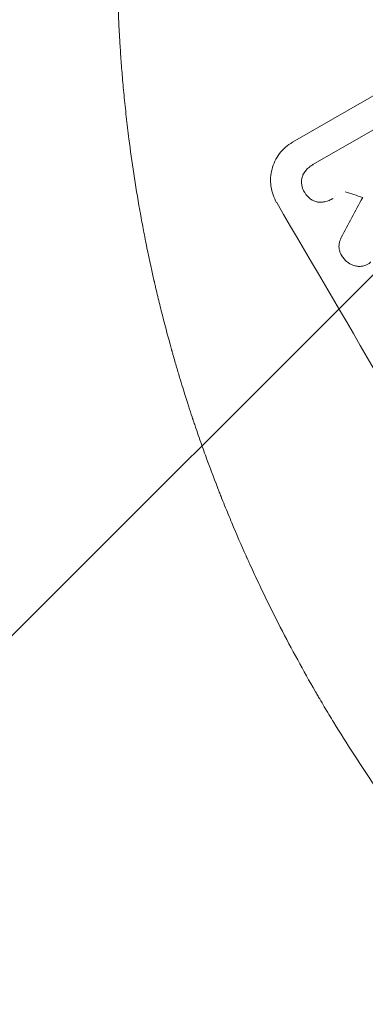
# Model space of a CAD drawing. Units: millimetres. Extents: x -4329 to 4175, y -2305 to 2839.
# Drawn here: x -2858 to -2741, y -740 to -407 of the extents above; entities that cross this region are included whole.
import ezdxf

# ---------------------------------------------------------------- set-up
doc = ezdxf.new("R2010")
doc.units = ezdxf.units.MM
doc.header["$LTSCALE"] = 20
doc.linetypes.add('HIDDEN', pattern=[9.525, 6.35, -3.175])
doc.layers.add('2d', color=230, linetype='Continuous')
doc.layers.add('EN-Free_Space_Hatch', color=10, linetype='HIDDEN')

msp = doc.modelspace()

# ---------------------------------------------------------------- hatches: boundary and pattern name
at = {"layer": 'EN-Free_Space_Hatch'}
h = msp.add_hatch(dxfattribs=at)
h.set_pattern_fill('ANSI31', color=256, scale=100)
edge = h.paths.add_edge_path()
edge.add_arc((1833.33, -785.59), 500, 0, 360)
edge = h.paths.add_edge_path()
edge.add_arc((-2757.98, -634.26), 1000, 210, 300)
edge.add_line((-2257.98, -1500.29), (-441.05, -451.28))
edge.add_arc((-941.05, 414.74), 1000, 300, 390)
edge.add_arc((-941.05, 414.74), 1000, 30, 120)
edge.add_line((-1441.05, 1280.77), (-3257.98, 231.76))
edge.add_arc((-2757.98, -634.26), 1000, 120, 210)

# ---------------------------------------------------------------- linework, layer by layer
at = {"layer": '2d', "lineweight": 0}
for p, q in [((-2765.65, -448.56), (-2700.75, -411.09)), ((-2758.75, -456.13), (-2733.82, -441.73)), ((-2759, -456.26), (-2759.05, -456.29)), ((-2752.16, -467.7), (-2752.21, -467.73))]:
    msp.add_line(p, q, dxfattribs=at)
for centre, major_axis, ratio, start_param, end_param in [((-2618.68, -553.84), (1388.25, -465.93), 0.029425, 1.669578, 1.673855), ((-2745.54, -627.08), (-549.5, 951.76), 0.052336, 4.575789, 4.848989), ((-2913.44, -724.02), (-982.23, -1834.61), 0.01457, 1.711555, 1.719019)]:
    msp.add_ellipse(centre, major_axis=major_axis, ratio=ratio, start_param=start_param, end_param=end_param, dxfattribs=at)
for points, knots in [([(-2820.96, -447.4), (-2821.29, -444.86), (-2821.59, -442.36), (-2822, -438.65), (-2822.13, -437.43), (-2822.38, -435.03), (-2822.5, -433.84), (-2822.84, -430.34), (-2823.05, -428.07), (-2823.32, -424.77), (-2823.41, -423.69), (-2823.57, -421.56), (-2823.65, -420.53), (-2823.86, -417.51), (-2823.98, -415.61), (-2824.14, -412.95), (-2824.19, -412.1), (-2824.28, -410.45), (-2824.32, -409.65), (-2824.43, -407.41), (-2824.49, -406.08), (-2824.59, -403.78), (-2824.62, -402.81), (-2824.65, -402.04)], [0, 0, 0, 0, 0.00777517, 0.00777517, 0.01166275, 0.01166275, 0.01555033, 0.01555033, 0.0233255, 0.0233255, 0.02721308, 0.02721308, 0.03110066, 0.03110066, 0.03887583, 0.03887583, 0.04276341, 0.04276341, 0.046651, 0.046651, 0.05442616, 0.05442616, 0.06220133, 0.06220133, 0.06220133, 0.06220133]), ([(-2757.98, -634.26), (-2761.94, -627.4), (-2765.9, -620.16), (-2771.77, -608.72), (-2773.72, -604.81), (-2776.6, -598.8), (-2777.56, -596.77), (-2778.99, -593.69), (-2779.7, -592.15), (-2780.53, -590.32), (-2780.94, -589.41), (-2781.15, -588.95), (-2781.25, -588.72), (-2781.3, -588.6), (-2781.33, -588.55), (-2781.34, -588.52), (-2781.35, -588.5), (-2781.35, -588.5), (-2782.96, -584.91), (-2784.57, -581.19), (-2786.99, -575.4), (-2787.8, -573.43), (-2789.02, -570.43), (-2789.62, -568.91), (-2790.33, -567.12), (-2790.68, -566.22), (-2790.86, -565.77), (-2790.95, -565.54), (-2790.99, -565.43), (-2791.01, -565.37), (-2791.02, -565.34), (-2791.03, -565.33), (-2791.03, -565.32), (-2792.35, -561.93), (-2793.72, -558.3), (-2795.82, -552.49), (-2796.53, -550.48), (-2797.61, -547.39), (-2798.15, -545.82), (-2798.78, -543.94), (-2799.1, -543), (-2799.26, -542.52), (-2799.34, -542.28), (-2799.38, -542.16), (-2799.4, -542.1), (-2799.41, -542.07), (-2799.41, -542.06), (-2799.42, -542.05), (-2799.42, -542.05), (-2799.42, -542.04), (-2799.94, -540.46), (-2800.85, -537.74), (-2802.67, -531.9), (-2803.36, -529.67), (-2804.49, -525.88), (-2804.89, -524.54), (-2805.5, -522.42), (-2805.81, -521.33), (-2806.18, -520.01), (-2806.37, -519.34), (-2806.47, -519), (-2806.52, -518.83), (-2806.54, -518.75), (-2806.55, -518.71), (-2806.56, -518.69), (-2806.56, -518.68), (-2806.56, -518.67), (-2807.9, -513.86), (-2809.04, -509.5), (-2810.51, -503.63), (-2810.96, -501.78), (-2811.58, -499.18), (-2811.78, -498.34), (-2812.06, -497.13), (-2812.2, -496.53), (-2812.35, -495.86), (-2812.43, -495.52), (-2812.47, -495.36), (-2812.49, -495.27), (-2812.5, -495.23), (-2812.5, -495.21), (-2812.5, -495.2), (-2812.5, -495.2), (-2812.5, -495.2), (-2813.49, -490.85), (-2814.37, -486.71), (-2815.56, -480.8), (-2815.94, -478.87), (-2816.47, -476.07), (-2816.72, -474.68), (-2817.01, -473.1), (-2817.15, -472.32), (-2817.22, -471.93), (-2817.25, -471.74), (-2817.27, -471.64), (-2817.28, -471.59), (-2817.28, -471.57), (-2817.29, -471.56), (-2817.29, -471.55), (-2818.79, -463.09), (-2819.99, -455.03), (-2820.96, -447.4)], [0.5002861, 0.5002861, 0.5002861, 0.5002861, 0.5627504, 0.5627504, 0.5939825, 0.5939825, 0.6095985, 0.6095985, 0.6174066, 0.6213106, 0.6232626, 0.6242386, 0.6247266, 0.6249706, 0.6250926, 0.6251536, 0.6251536, 0.6252146, 0.6252146, 0.6564467, 0.6564467, 0.6720628, 0.6720628, 0.6798708, 0.6837748, 0.6857268, 0.6867028, 0.6871908, 0.6874348, 0.6875568, 0.6876178, 0.6876178, 0.6876788, 0.6876788, 0.7189109, 0.7189109, 0.734527, 0.734527, 0.742335, 0.746239, 0.7481911, 0.7491671, 0.7496551, 0.7498991, 0.7500211, 0.7500821, 0.7501126, 0.7501278, 0.7501278, 0.7501431, 0.7501431, 0.7813752, 0.7813752, 0.7969912, 0.7969912, 0.8047993, 0.8047993, 0.8087033, 0.8106553, 0.8116313, 0.8121193, 0.8123633, 0.8124853, 0.8125463, 0.8125768, 0.8125768, 0.8126073, 0.8126073, 0.8438394, 0.8438394, 0.8594555, 0.8594555, 0.8672635, 0.8672635, 0.8711675, 0.8731195, 0.8740955, 0.8745835, 0.8748275, 0.8749495, 0.8750105, 0.875041, 0.875041, 0.8750715, 0.8750715, 0.9063036, 0.9063036, 0.9219197, 0.9219197, 0.9297277, 0.9336318, 0.9355838, 0.9365598, 0.9370478, 0.9372918, 0.9374138, 0.9374748, 0.9374748, 0.9375358, 0.9375358, 1, 1, 1, 1]), ([(-2765.65, -448.56), (-2766.47, -449.03), (-2767.26, -449.6), (-2768.74, -450.89), (-2769.43, -451.62), (-2770.64, -453.2), (-2771.16, -454.05), (-2772.02, -455.81), (-2772.35, -456.72), (-2772.83, -458.53), (-2772.99, -459.49), (-2773.12, -461.46), (-2773.08, -462.47), (-2772.81, -464.45), (-2772.57, -465.43), (-2771.92, -467.29), (-2771.5, -468.17), (-2771.03, -468.99)], [45.415862, 45.415862, 45.415862, 45.415862, 48.23989, 48.23989, 51.063917, 51.063917, 53.887944, 53.887944, 56.711971, 56.711971, 59.567238, 59.567238, 62.422504, 62.422504, 65.277771, 65.277771, 68.133038, 68.133038, 68.133038, 68.133038]), ([(-2762.22, -459.79), (-2762.19, -459.72), (-2762.16, -459.66), (-2761.9, -459.14), (-2761.63, -458.7), (-2761, -457.88), (-2760.65, -457.5), (-2759.88, -456.83), (-2759.47, -456.53), (-2759.05, -456.29), (-2758.95, -456.23), (-2758.85, -456.18), (-2758.75, -456.13)], [-4.605361, -4.605361, -4.605361, -4.605361, -4.396797, -4.396797, -2.931198, -2.931198, -1.465599, -1.465599, 0, 0, 0, 0.334248, 0.334248, 0.334248, 0.334248]), ([(-2761.59, -465.44), (-2761.64, -465.36), (-2761.7, -465.28), (-2761.95, -464.85), (-2762.12, -464.48), (-2762.4, -463.69), (-2762.5, -463.28), (-2762.62, -462.44), (-2762.63, -462.02), (-2762.58, -461.19), (-2762.51, -460.78), (-2762.36, -460.2), (-2762.29, -459.99), (-2762.22, -459.79)], [28.489331, 28.489331, 28.489331, 28.489331, 28.787143, 28.787143, 29.990133, 29.990133, 31.193124, 31.193124, 32.396115, 32.396115, 33.599105, 33.599105, 34.233303, 34.233303, 34.233303, 34.233303]), ([(-2757.09, -468.76), (-2757.25, -468.73), (-2757.41, -468.7), (-2757.95, -468.56), (-2758.34, -468.41), (-2759.09, -468.05), (-2759.46, -467.82), (-2760.13, -467.31), (-2760.44, -467.02), (-2761, -466.4), (-2761.24, -466.06), (-2761.49, -465.63), (-2761.54, -465.54), (-2761.59, -465.44)], [23.516339, 23.516339, 23.516339, 23.516339, 23.993283, 23.993283, 25.196558, 25.196558, 26.399832, 26.399832, 27.603107, 27.603107, 28.806382, 28.806382, 29.117654, 29.117654, 29.117654, 29.117654]), ([(-2752.01, -467.61), (-2752.08, -467.65), (-2752.14, -467.69), (-2752.65, -467.98), (-2753.12, -468.2), (-2754.12, -468.54), (-2754.65, -468.67), (-2755.71, -468.81), (-2756.25, -468.83), (-2756.88, -468.78), (-2756.99, -468.77), (-2757.09, -468.76)], [24.136842, 24.136842, 24.136842, 24.136842, 24.367509, 24.367509, 25.882557, 25.882557, 27.397604, 27.397604, 28.912652, 28.912652, 29.2137, 29.2137, 29.2137, 29.2137]), ([(-2748.94, -487.02), (-2749.02, -486.91), (-2749.09, -486.8), (-2749.34, -486.37), (-2749.5, -486.03), (-2749.76, -485.3), (-2749.85, -484.91), (-2749.96, -484.14), (-2749.97, -483.74), (-2749.92, -482.97), (-2749.86, -482.6), (-2749.67, -481.89), (-2749.54, -481.53), (-2749.31, -481.05), (-2749.24, -480.93), (-2749.17, -480.8)], [26.28771, 26.28771, 26.28771, 26.28771, 26.677126, 26.677126, 27.790951, 27.790951, 28.904776, 28.904776, 30.018601, 30.018601, 31.132425, 31.132425, 32.242083, 32.242083, 32.649675, 32.649675, 32.649675, 32.649675]), ([(-2746.23, -489.66), (-2746.53, -489.5), (-2746.82, -489.31), (-2747.48, -488.81), (-2747.83, -488.48), (-2748.45, -487.78), (-2748.72, -487.4), (-2748.94, -487.02)], [28.90976, 28.90976, 28.90976, 28.90976, 29.884853, 29.884853, 31.245772, 31.245772, 32.581112, 32.581112, 32.581112, 32.581112]), ([(-2739.22, -489.07), (-2739.26, -489.12), (-2739.31, -489.16), (-2739.63, -489.44), (-2739.92, -489.64), (-2740.51, -489.98), (-2740.83, -490.13), (-2741.41, -490.33), (-2741.65, -490.39), (-2741.9, -490.44)], [15.209862, 15.209862, 15.209862, 15.209862, 15.395283, 15.395283, 16.417877, 16.417877, 17.442055, 17.442055, 18.164936, 18.164936, 18.164936, 18.164936]), ([(-2741.9, -490.44), (-2741.99, -490.46), (-2742.08, -490.47), (-2742.59, -490.54), (-2743.01, -490.55), (-2743.85, -490.5), (-2744.26, -490.43), (-2745.03, -490.22), (-2745.42, -490.08), (-2745.95, -489.82), (-2746.09, -489.75), (-2746.23, -489.66)], [21.35293, 21.35293, 21.35293, 21.35293, 21.605558, 21.605558, 22.802148, 22.802148, 23.998737, 23.998737, 25.203358, 25.203358, 25.672248, 25.672248, 25.672248, 25.672248]), ([(-2627.64, -782.24), (-2630.71, -779.91), (-2633.84, -777.47), (-2638.61, -773.66), (-2640.21, -772.37), (-2642.63, -770.38), (-2643.85, -769.38), (-2645.27, -768.19), (-2645.99, -767.6), (-2646.35, -767.3), (-2646.53, -767.15), (-2646.6, -767.08), (-2646.65, -767.04), (-2646.68, -767.01), (-2649.45, -764.68), (-2652.34, -762.21), (-2656.84, -758.24), (-2658.38, -756.88), (-2660.72, -754.76), (-2661.9, -753.69), (-2663.3, -752.41), (-2664, -751.76), (-2664.35, -751.44), (-2664.53, -751.27), (-2664.62, -751.19), (-2664.66, -751.16), (-2664.68, -751.14), (-2664.68, -751.13), (-2664.69, -751.12), (-2666.94, -749.04), (-2669.51, -746.62), (-2673.82, -742.46), (-2675.33, -740.98), (-2677.71, -738.62), (-2678.52, -737.81), (-2679.77, -736.56), (-2680.4, -735.93), (-2681.14, -735.17), (-2681.52, -734.79), (-2681.71, -734.6), (-2681.8, -734.5), (-2681.84, -734.46), (-2681.86, -734.44), (-2681.87, -734.43), (-2681.89, -734.42), (-2686.33, -729.89), (-2689.88, -726.1), (-2693.97, -721.66), (-2695.13, -720.39), (-2696.57, -718.79), (-2697.01, -718.31), (-2697.58, -717.67), (-2697.85, -717.37), (-2698.13, -717.05), (-2698.26, -716.9), (-2698.33, -716.83), (-2698.36, -716.8), (-2698.37, -716.78), (-2698.37, -716.78), (-2698.37, -716.78), (-2698.38, -716.77), (-2698.39, -716.76), (-2701.44, -713.33), (-2704.29, -710.04), (-2708.27, -705.32), (-2709.55, -703.79), (-2711.4, -701.54), (-2712.31, -700.43), (-2713.35, -699.16), (-2713.86, -698.53), (-2714.11, -698.22), (-2714.23, -698.06), (-2714.29, -697.99), (-2714.31, -697.96), (-2714.32, -697.95), (-2714.33, -697.94), (-2714.35, -697.92), (-2717.16, -694.44), (-2719.84, -691.01), (-2723.68, -685.98), (-2724.92, -684.32), (-2726.76, -681.86), (-2727.66, -680.64), (-2728.7, -679.22), (-2729.21, -678.52), (-2729.47, -678.16), (-2729.6, -677.99), (-2729.65, -677.91), (-2729.68, -677.88), (-2729.69, -677.86), (-2729.71, -677.83), (-2735.19, -670.28), (-2740.26, -662.84), (-2747.3, -651.94), (-2749.56, -648.34), (-2752.81, -643.02), (-2753.87, -641.25), (-2755.43, -638.62), (-2756.21, -637.31), (-2757.09, -635.79), (-2757.54, -635.03), (-2757.75, -634.65), (-2757.85, -634.49), (-2757.9, -634.41), (-2757.91, -634.38), (-2757.94, -634.34), (-2757.94, -634.32), (-2757.96, -634.29), (-2757.97, -634.28), (-2757.98, -634.26)], [0, 0, 0, 0, 0.0312679, 0.0312679, 0.0469018, 0.0469018, 0.0547188, 0.0586273, 0.0605815, 0.0615586, 0.0620472, 0.0622915, 0.0622915, 0.0625358, 0.0625358, 0.0938036, 0.0938036, 0.1094376, 0.1094376, 0.1172546, 0.121163, 0.1231173, 0.1240944, 0.124583, 0.1248272, 0.1249494, 0.1249494, 0.1250105, 0.1250105, 0.1250715, 0.1563394, 0.1563394, 0.1719734, 0.1719734, 0.1797903, 0.1797903, 0.1836988, 0.1856531, 0.1866302, 0.1871187, 0.187363, 0.1874852, 0.1874852, 0.1875462, 0.1875462, 0.1876073, 0.2188752, 0.2188752, 0.2345091, 0.2345091, 0.2423261, 0.2423261, 0.2462346, 0.2481888, 0.2491659, 0.2496545, 0.2498988, 0.2499598, 0.2499904, 0.2499904, 0.2500209, 0.2500209, 0.2501431, 0.2814109, 0.2814109, 0.2970449, 0.2970449, 0.3048619, 0.3087703, 0.3107246, 0.3117017, 0.3121903, 0.3124345, 0.3124956, 0.3124956, 0.3125567, 0.3125567, 0.3126788, 0.3439467, 0.3439467, 0.3595806, 0.3595806, 0.3673976, 0.3713061, 0.3732603, 0.3742375, 0.374726, 0.3749703, 0.3749703, 0.3750924, 0.3750924, 0.3752146, 0.4377504, 0.4377504, 0.4690182, 0.4690182, 0.4846522, 0.4846522, 0.4924691, 0.4963776, 0.4983319, 0.499309, 0.4997976, 0.4997976, 0.5000418, 0.5000418, 0.500164, 0.500164, 0.5002861, 0.5002861, 0.5002861, 0.5002861])]:
    msp.add_open_spline(points, degree=3, knots=knots, dxfattribs=at)
for points in [[(-2758.7, -456.1), (-2758.8, -456.15), (-2758.9, -456.21), (-2759, -456.26)], [(-2752.16, -467.7), (-2752.1, -467.67), (-2752.04, -467.63), (-2751.98, -467.59)]]:
    msp.add_open_spline(points, degree=3, dxfattribs=at)

doc.saveas('drawing.dxf')
